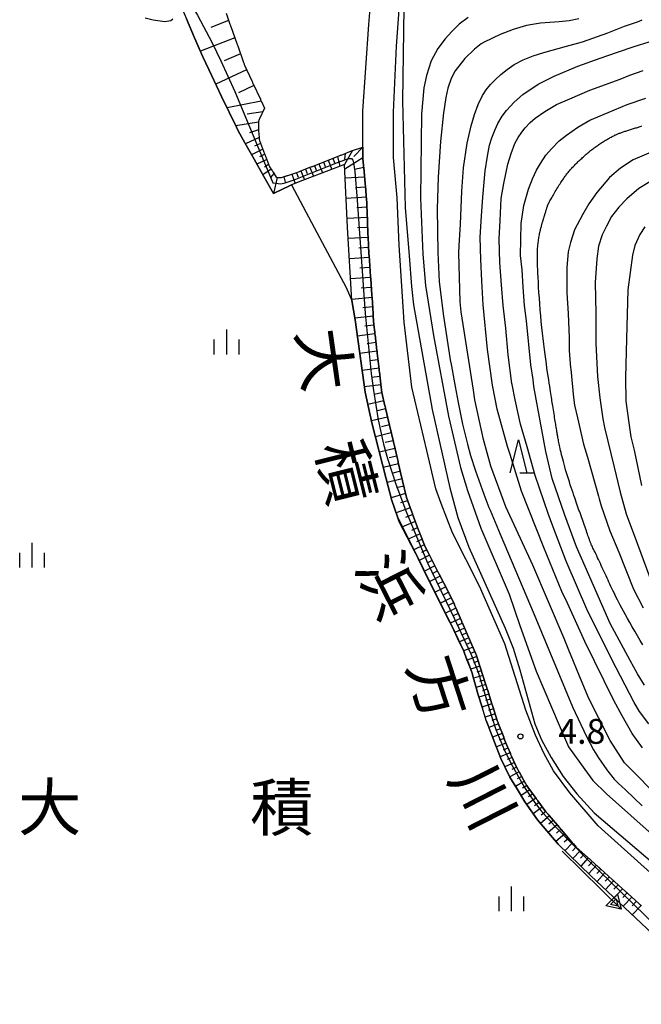
# Model space of a CAD drawing. Extents: x 0 to 2000, y 102000 to 103500.
# Drawn here: x 161 to 255, y 103045 to 103193 of the extents above; entities that cross this region are included whole.
import ezdxf
from ezdxf.enums import TextEntityAlignment as Align

# ---------------------------------------------------------------- set-up
doc = ezdxf.new("R2010")
doc.units = 0
for name, color, linetype in [('2101000', 7, 'Continuous'), ('5102000', 4, '510200'), ('5241000', 4, 'Continuous'), ('6101110', 6, 'Continuous'), ('6101121', 6, 'Continuous'), ('6101990', 6, 'Continuous'), ('6332000', 3, 'Continuous'), ('6334000', 3, 'Continuous'), ('7101000', 2, 'Continuous'), ('7102000', 6, 'Continuous'), ('7102001', 8, 'Continuous'), ('7312000', 1, 'Continuous'), ('8114000', 7, 'Continuous'), ('8151000', 4, 'Continuous')]:
    doc.layers.add(name, color=color, linetype=linetype)
doc.styles.add('@PlotAnnotation', font='@MS Gothic.ttf')
doc.styles.add('PlotAnnotation', font='MS Gothic.ttf')
doc.linetypes.add('510200', pattern='A,0,-0.375,[8,dmdr.shx,S=0.375,R=0,X=0,Y=0],-0.75,[8,dmdr.shx,S=0.375,R=180,X=0,Y=0],-0.375', length=1.5)

# ---------------------------------------------------------------- blocks, each defined once
blk = doc.blocks.new('524100')
at = {"layer": '5241000'}
for points in [[(-2.5, 0), (2.5, 0)], [(1.7, -0.5), (1.7, 0.5), (2.5, 0), (1.7, -0.5)], [(1.85027, -0.239793), (1.85027, 0.239793), (2.233938, 0), (1.85027, -0.239793)]]:
    blk.add_lwpolyline(points, dxfattribs=at)
blk = doc.blocks.new('633200')
at = {"layer": '6332000'}
for points in [[(-0.5, -1), (0, 1), (0.5, -1)], [(0.08, -1), (0.92, -1)]]:
    blk.add_lwpolyline(points, dxfattribs=at)
blk = doc.blocks.new('633400')
at = {"layer": '6334000'}
for points in [[(0, -0.75), (0, 0.75)], [(-0.75, -0.75), (-0.75, 0.15)], [(0.75, -0.75), (0.75, 0.15)]]:
    blk.add_lwpolyline(points, dxfattribs=at)
blk = doc.blocks.new('731200')
at = {"layer": '7312000'}
blk.add_circle((0, 0), 0.15, dxfattribs=at)

msp = doc.modelspace()

# ---------------------------------------------------------------- linework, layer by layer
at = {"layer": '2101000', "flags": 128}
for points in [[(217.28, 103129.04), (217.26, 103129.14), (217.23, 103129.23), (217.21, 103129.33), (217.19, 103129.43), (216.63, 103131.77), (216.61, 103131.87), (216.59, 103131.97), (216.57, 103132.06), (216.54, 103132.16), (215.99, 103134.5), (215.97, 103134.6), (215.94, 103134.7), (215.92, 103134.8), (215.9, 103134.89), (215.43, 103136.88), (215.39, 103137.24), (215.38, 103137.34), (215.37, 103137.44), (215.35, 103137.54), (215.34, 103137.64), (215.06, 103140.03), (215.05, 103140.13), (215.04, 103140.23), (215.03, 103140.33), (215.02, 103140.43), (214.74, 103142.82), (214.73, 103142.92), (214.72, 103143.02), (214.71, 103143.12), (214.69, 103143.22), (214.42, 103145.61), (214.4, 103145.71), (214.39, 103145.81), (214.38, 103145.91), (214.37, 103146.01), (214.24, 103147.11), (214.15, 103148.41), (214.15, 103148.51), (214.14, 103148.61), (214.13, 103148.71), (214.13, 103148.81), (213.96, 103151.21), (213.96, 103151.31), (213.95, 103151.41), (213.94, 103151.51), (213.94, 103151.61), (213.77, 103154.01), (213.77, 103154.11), (213.76, 103154.21), (213.75, 103154.31), (213.75, 103154.41), (213.58, 103156.81), (213.58, 103156.91), (213.57, 103157.01), (213.56, 103157.11), (213.55, 103157.21), (213.44, 103158.89), (213.41, 103159.61), (213.41, 103159.71), (213.4, 103159.81), (213.4, 103159.91), (213.39, 103160.01), (213.29, 103162.42), (213.29, 103162.52), (213.28, 103162.62), (213.28, 103162.72), (213.28, 103162.82), (213.17, 103165.23), (213.17, 103165.33), (213.17, 103165.42), (213.16, 103165.52), (213.16, 103165.62), (213.14, 103165.97), (212.96, 103168.02), (212.95, 103168.12), (212.94, 103168.22), (212.93, 103168.32), (212.92, 103168.42), (212.71, 103170.82), (212.7, 103170.92), (212.69, 103171.02), (212.68, 103171.12), (212.67, 103171.22), (212.58, 103172.18), (212.59, 103173.92), (212.59, 103179.35), (213.48, 103192.45), (214.07, 103199.75)], [(258.93, 103061.68), (248.06, 103071.48), (243.79, 103076.46), (241.33, 103079.79), (239.86, 103082.42), (238.63, 103085.14), (237.18, 103088.91), (233.99, 103098.92), (230.19, 103107.63), (226.08, 103115.7), (224.39, 103120.12), (223.58, 103122.35), (222.22, 103128.14), (219.97, 103137.68), (218.82, 103147.53), (218.03, 103159.15), (217.73, 103166.27), (217.18, 103172.39), (217.19, 103179.19), (217.65, 103189.2), (218.24, 103197.47)], [(236.11, 103079.69), (236.06, 103079.78), (236.02, 103079.86), (235.97, 103079.95), (235.75, 103080.34), (235, 103082), (234.96, 103082.1), (234.91, 103082.19), (234.87, 103082.28), (234.83, 103082.37), (234.38, 103083.37), (233.96, 103084.47), (233.92, 103084.56), (233.89, 103084.65), (233.85, 103084.75), (233.82, 103084.84), (233, 103086.96), (232.97, 103087.05), (232.93, 103087.15), (232.9, 103087.24), (232.86, 103087.33), (232.84, 103087.39), (232.17, 103089.5), (232.14, 103089.59), (232.11, 103089.69), (232.08, 103089.78), (232.05, 103089.88), (231.36, 103092.04), (231.33, 103092.14), (231.3, 103092.23), (231.26, 103092.33), (231.23, 103092.43), (230.54, 103094.59), (230.51, 103094.69), (230.48, 103094.78), (230.45, 103094.88), (230.42, 103094.97), (229.73, 103097.14), (229.7, 103097.23), (229.68, 103097.3), (229.67, 103097.33), (229.63, 103097.42), (229.59, 103097.51), (228.68, 103099.59), (228.64, 103099.68), (228.6, 103099.77), (228.56, 103099.87), (228.52, 103099.96), (227.61, 103102.04), (227.57, 103102.13), (227.53, 103102.22), (227.49, 103102.32), (227.45, 103102.41), (226.54, 103104.49), (226.5, 103104.58), (226.46, 103104.67), (226.42, 103104.76), (226.38, 103104.86), (226.03, 103105.66), (225.61, 103106.49), (225.56, 103106.58), (225.52, 103106.67), (225.47, 103106.75), (225.43, 103106.84), (224.09, 103109.46), (224.05, 103109.55), (224, 103109.64), (223.96, 103109.73), (223.91, 103109.82), (222.58, 103112.44), (222.53, 103112.53), (222.48, 103112.62), (222.44, 103112.71), (222.39, 103112.8), (221.87, 103113.83), (221.23, 103115.49), (221.19, 103115.59), (221.16, 103115.68), (221.12, 103115.77), (221.09, 103115.87), (220.07, 103118.51), (220.04, 103118.62), (220, 103118.71), (219.97, 103118.8), (219.94, 103118.9), (219.9, 103118.99), (219.16, 103121.03), (219.14, 103121.13), (219.12, 103121.23), (218.57, 103123.57), (218.54, 103123.67), (218.52, 103123.77), (218.5, 103123.86), (218.47, 103123.96), (217.92, 103126.3), (217.9, 103126.4), (217.88, 103126.5), (217.85, 103126.6), (217.83, 103126.69), (217.74, 103127.08), (217.28, 103129.04)], [(254.58, 103059.41), (254.5, 103059.47), (254.43, 103059.54), (254.36, 103059.61), (254.28, 103059.68), (252.53, 103061.26), (252.46, 103061.32), (252.38, 103061.39), (252.31, 103061.46), (252.23, 103061.52), (250.52, 103063.07), (250.45, 103063.13), (250.37, 103063.2), (250.3, 103063.27), (250.23, 103063.33), (248.44, 103064.95), (248.36, 103065.01), (248.29, 103065.08), (248.22, 103065.15), (248.14, 103065.22), (246.35, 103066.83), (246.28, 103066.9), (246.21, 103066.96), (246.13, 103067.03), (246.06, 103067.1), (244.76, 103068.26), (244.33, 103068.77), (244.26, 103068.84), (244.2, 103068.92), (244.13, 103069), (244.07, 103069.07), (242.5, 103070.9), (242.44, 103070.98), (242.37, 103071.05), (242.31, 103071.13), (242.24, 103071.2), (240.67, 103073.03), (240.61, 103073.11), (240.54, 103073.18), (240.48, 103073.26), (240.41, 103073.33), (240.19, 103073.59), (238.96, 103075.26), (238.9, 103075.34), (238.84, 103075.42), (238.79, 103075.5), (238.73, 103075.58), (237.46, 103077.29), (237.32, 103077.53), (237.28, 103077.62), (237.23, 103077.71), (237.18, 103077.8), (237.13, 103077.88), (236.16, 103079.6), (236.11, 103079.69)]]:
    msp.add_lwpolyline(points, dxfattribs=at)
at = {"layer": '5102000', "flags": 128}
for points in [[(176.95, 103209.08), (179.37, 103209.47), (182.36, 103202.07), (183.55, 103199.13), (183.78, 103198.56), (184.74, 103196.2), (185.27, 103194.9), (185.95, 103193.31), (187.2, 103190.41), (188.42, 103187.57), (188.48, 103187.44), (189.74, 103184.78), (191.27, 103181.59), (193.49, 103176.93), (193.74, 103176.4), (194.77, 103174.59), (196.17, 103172.1), (197.64, 103169.51), (199.1, 103166.93), (199.29, 103167.02), (201.53, 103168.11), (201.83, 103168.26), (204.85, 103162.54), (210.08, 103152.73), (210.93, 103150.8), (211.39, 103147.85), (212.9, 103136.94), (213.93, 103132.33), (216.1, 103123.84), (216.94, 103120.6), (217.79, 103118.1), (218.04, 103117.36), (220.51, 103112.62), (220.91, 103111.81), (222.4, 103108.83)], [(217.79, 103118.1), (225.7, 103102.23), (225.98, 103101.65), (227.17, 103099.16)], [(225.98, 103101.65), (227.81, 103097.84), (228.23, 103096.7)], [(228.24, 103096.69), (228.79, 103095.22)], [(228.79, 103095.22), (229.11, 103094.36)], [(229.12, 103094.32), (229.14, 103094.27), (229.83, 103091.78)], [(229.83, 103091.78), (229.84, 103091.76), (229.94, 103091.37), (230.6, 103089.21)], [(231.17, 103087.36), (231.47, 103086.59)], [(231.47, 103086.58), (232.43, 103084.1)], [(232.44, 103084.09), (233.38, 103081.65), (234.67, 103078.99)], [(234.67, 103078.99), (234.76, 103078.79), (235.89, 103076.96)], [(235.89, 103076.96), (237.02, 103075.11), (238.93, 103072.35), (242.02, 103068.69), (246.97, 103063.93), (258.82, 103052.72), (275.13, 103037.75), (279.19, 103033.8)]]:
    msp.add_lwpolyline(points, dxfattribs=at)
at = {"layer": '6101110', "flags": 128}
for points in [[(191.94, 103194.15), (192.52, 103192.51), (192.56, 103192.42), (192.59, 103192.32), (192.62, 103192.23), (192.66, 103192.14), (193.56, 103189.6), (193.59, 103189.5), (193.62, 103189.41), (193.66, 103189.32), (193.69, 103189.22), (194.58, 103186.71), (194.61, 103186.62), (194.65, 103186.52), (194.68, 103186.43), (194.71, 103186.33), (194.73, 103186.29), (195.82, 103183.93), (195.87, 103183.84), (195.91, 103183.75), (195.95, 103183.66), (195.99, 103183.57), (197.11, 103181.17), (197.15, 103181.08), (197.19, 103180.99), (197.23, 103180.9), (197.27, 103180.8), (197.74, 103179.79), (197, 103178.21), (196.95, 103178.08), (196.89, 103177.96), (196.83, 103177.84), (196.82, 103176.37), (196.92, 103175.38), (196.93, 103175.29), (196.94, 103175.2), (196.95, 103175.1), (196.96, 103175.01), (196.96, 103174.95), (197.75, 103172.93), (197.78, 103172.84), (197.82, 103172.74), (197.85, 103172.65), (197.89, 103172.56), (198.5, 103170.98), (198.82, 103170.47), (198.87, 103170.38), (198.92, 103170.3), (198.98, 103170.21), (199.03, 103170.13), (199.49, 103169.38), (199.68, 103169.37), (199.78, 103169.37), (199.88, 103169.36), (200.28, 103169.35), (200.43, 103169.4), (200.87, 103169.54), (200.96, 103169.57), (201.06, 103169.6), (201.15, 103169.63), (201.25, 103169.66), (202.48, 103170.05), (203.02, 103170.26), (203.11, 103170.3), (204.59, 103170.89), (204.68, 103170.92), (204.77, 103170.96), (204.86, 103171), (204.96, 103171.03), (209.09, 103172.67), (209.19, 103172.71), (209.28, 103172.74), (210.86, 103173.37), (212.59, 103173.92), (212.58, 103172.18), (212.67, 103171.22), (212.68, 103171.12), (212.69, 103171.02), (212.7, 103170.92), (212.71, 103170.82), (212.92, 103168.42), (212.93, 103168.32), (212.94, 103168.22), (212.95, 103168.12), (212.96, 103168.02), (213.14, 103165.97), (213.16, 103165.62), (213.16, 103165.52), (213.17, 103165.42), (213.17, 103165.33), (213.17, 103165.23), (213.28, 103162.82), (213.28, 103162.72), (213.28, 103162.62), (213.29, 103162.52), (213.29, 103162.42), (213.39, 103160.01), (213.4, 103159.91), (213.4, 103159.81), (213.41, 103159.71)], [(213.41, 103159.71), (213.41, 103159.61), (213.44, 103158.89), (213.55, 103157.21), (213.56, 103157.11), (213.57, 103157.01), (213.58, 103156.91), (213.58, 103156.81), (213.75, 103154.41), (213.75, 103154.31), (213.76, 103154.21), (213.77, 103154.11), (213.77, 103154.01), (213.94, 103151.61), (213.94, 103151.51), (213.95, 103151.41), (213.96, 103151.31), (213.96, 103151.21), (214.13, 103148.81), (214.13, 103148.71), (214.14, 103148.61), (214.15, 103148.51), (214.15, 103148.41), (214.24, 103147.11), (214.37, 103146.01), (214.38, 103145.91), (214.39, 103145.81), (214.4, 103145.71), (214.42, 103145.61), (214.69, 103143.22), (214.71, 103143.12), (214.72, 103143.02), (214.73, 103142.92), (214.74, 103142.82), (215.02, 103140.43), (215.03, 103140.33), (215.04, 103140.23), (215.05, 103140.13), (215.06, 103140.03), (215.34, 103137.64), (215.35, 103137.54), (215.37, 103137.44), (215.38, 103137.34), (215.39, 103137.24), (215.43, 103136.88), (215.9, 103134.89), (215.92, 103134.8), (215.94, 103134.7), (215.97, 103134.6), (215.99, 103134.5), (216.54, 103132.16), (216.57, 103132.06), (216.59, 103131.97), (216.61, 103131.87), (216.63, 103131.77), (217.19, 103129.43), (217.21, 103129.33), (217.23, 103129.23), (217.26, 103129.14), (217.28, 103129.04), (217.74, 103127.08), (217.83, 103126.69), (217.85, 103126.6), (217.88, 103126.5), (217.9, 103126.4), (217.92, 103126.3), (218.47, 103123.96), (218.5, 103123.86), (218.52, 103123.77), (218.54, 103123.67), (218.57, 103123.57), (219.12, 103121.23), (219.14, 103121.13), (219.16, 103121.03), (219.9, 103118.99), (219.94, 103118.9), (219.97, 103118.8), (220, 103118.71), (220.04, 103118.62), (220.07, 103118.51), (221.09, 103115.87), (221.12, 103115.77), (221.16, 103115.68), (221.19, 103115.59), (221.23, 103115.49), (221.87, 103113.83), (222.39, 103112.8), (222.44, 103112.71), (222.48, 103112.62), (222.53, 103112.53), (222.58, 103112.44), (223.91, 103109.82), (223.96, 103109.73), (224, 103109.64), (224.05, 103109.55), (224.09, 103109.46), (225.43, 103106.84), (225.47, 103106.75), (225.52, 103106.67), (225.56, 103106.58), (225.61, 103106.49)], [(225.61, 103106.49), (226.03, 103105.66), (226.38, 103104.86), (226.42, 103104.76), (226.46, 103104.67), (226.5, 103104.58), (226.54, 103104.49), (227.45, 103102.41), (227.49, 103102.32), (227.53, 103102.22), (227.57, 103102.13), (227.61, 103102.04), (228.52, 103099.96), (228.56, 103099.87), (228.6, 103099.77), (228.64, 103099.68), (228.68, 103099.59), (229.59, 103097.51), (229.63, 103097.42), (229.67, 103097.33), (229.68, 103097.3), (229.7, 103097.23), (229.73, 103097.14), (230.42, 103094.97), (230.45, 103094.88), (230.48, 103094.78), (230.51, 103094.69), (230.54, 103094.59), (231.23, 103092.43), (231.26, 103092.33), (231.3, 103092.23), (231.33, 103092.14), (231.36, 103092.04), (232.05, 103089.88), (232.08, 103089.78), (232.11, 103089.69), (232.14, 103089.59), (232.17, 103089.5), (232.84, 103087.39), (232.86, 103087.33), (232.9, 103087.24), (232.93, 103087.15), (232.97, 103087.05), (233, 103086.96), (233.82, 103084.84), (233.85, 103084.75), (233.89, 103084.65), (233.92, 103084.56), (233.96, 103084.47), (234.38, 103083.37), (234.83, 103082.37), (234.87, 103082.28), (234.91, 103082.19), (234.96, 103082.1), (235, 103082), (235.75, 103080.34), (235.97, 103079.95), (236.02, 103079.86), (236.06, 103079.78), (236.11, 103079.69), (236.16, 103079.6), (237.13, 103077.88), (237.18, 103077.8), (237.23, 103077.71), (237.28, 103077.62), (237.32, 103077.53), (237.46, 103077.29), (238.73, 103075.58), (238.79, 103075.5), (238.84, 103075.42), (238.9, 103075.34), (238.96, 103075.26), (240.19, 103073.59), (240.41, 103073.33), (240.48, 103073.26), (240.54, 103073.18), (240.61, 103073.11), (240.67, 103073.03), (242.24, 103071.2), (242.31, 103071.13), (242.37, 103071.05), (242.44, 103070.98), (242.5, 103070.9), (244.07, 103069.07), (244.13, 103069), (244.2, 103068.92), (244.26, 103068.84), (244.33, 103068.77), (244.76, 103068.26), (246.06, 103067.1), (246.13, 103067.03), (246.21, 103066.96), (246.28, 103066.9), (246.35, 103066.83), (248.14, 103065.22), (248.22, 103065.15), (248.29, 103065.08), (248.36, 103065.01), (248.44, 103064.95), (250.23, 103063.33), (250.3, 103063.27)], [(250.3, 103063.27), (250.37, 103063.2), (250.45, 103063.13), (250.52, 103063.07), (252.23, 103061.52), (252.31, 103061.46), (252.38, 103061.39), (252.46, 103061.32), (252.53, 103061.26), (254.28, 103059.68), (254.36, 103059.61), (254.43, 103059.54), (254.5, 103059.47), (254.58, 103059.41)]]:
    msp.add_lwpolyline(points, dxfattribs=at)
at = {"layer": '6101121', "flags": 128}
msp.add_lwpolyline([(258.82, 103052.72), (246.97, 103063.93), (242.02, 103068.69), (238.93, 103072.35), (237.02, 103075.11), (235.89, 103076.96), (234.76, 103078.79), (234.67, 103078.99), (233.38, 103081.65), (232.43, 103084.1), (231.47, 103086.59), (231.17, 103087.36), (230.6, 103089.21), (229.94, 103091.37), (229.84, 103091.76), (229.83, 103091.78), (229.14, 103094.27), (229.12, 103094.32), (229.11, 103094.36), (228.79, 103095.22), (228.23, 103096.7), (227.81, 103097.84), (227.17, 103099.16), (225.98, 103101.65), (225.7, 103102.23), (222.4, 103108.83), (220.91, 103111.81), (220.51, 103112.62), (218.04, 103117.36), (217.79, 103118.1), (216.94, 103120.6), (216.1, 103123.84), (213.93, 103132.33), (212.9, 103136.94), (211.39, 103147.85), (210.93, 103150.8), (210.25, 103161.87), (209.82, 103171.33), (207.45, 103170.42), (203.47, 103168.89), (201.83, 103168.26), (201.53, 103168.11), (199.29, 103167.02), (199.1, 103166.93), (197.64, 103169.51), (196.17, 103172.1), (194.77, 103174.59), (193.74, 103176.4), (193.49, 103176.93), (191.27, 103181.59), (189.74, 103184.78), (188.48, 103187.44), (188.42, 103187.57), (187.2, 103190.41), (185.95, 103193.31)], dxfattribs=at)
at = {"layer": '6101990', "flags": 128}
for points in [[(192.32, 103193.07), (189.64, 103192.01)], [(193.26, 103190.44), (188.06, 103188.4)], [(194.12, 103188.01), (191.65, 103186.98)], [(195.04, 103185.62), (190.39, 103183.43)], [(196.15, 103183.23), (193.83, 103182.15)], [(197.25, 103180.85), (192.09, 103179.88)], [(197.5, 103179.27), (195.1, 103178.92)], [(196.83, 103177.68), (193.39, 103177.15)], [(196.92, 103175.4), (194.86, 103174.43)], [(196.82, 103176.54), (195.48, 103176.11)], [(197.14, 103174.5), (196.22, 103174.06)], [(212.56, 103173.91), (211.2, 103172.5)], [(197.48, 103173.62), (195.78, 103172.79)], [(197.78, 103172.85), (196.98, 103172.46)], [(208.75, 103172.53), (209.11, 103171.06)], [(211.03, 103173.42), (209.78, 103171.32)], [(209.89, 103172.98), (209.79, 103172.13)], [(212.58, 103172.34), (209.85, 103170.62)], [(198.08, 103172.08), (196.6, 103171.35)], [(198.36, 103171.33), (197.73, 103170.9)], [(204.58, 103170.88), (205.13, 103169.53)], [(205.26, 103171.15), (205.53, 103170.47)], [(205.95, 103171.42), (206.49, 103170.05)], [(206.64, 103171.7), (206.91, 103171.01)], [(207.33, 103171.97), (207.87, 103170.58)], [(208.04, 103172.25), (208.31, 103171.55)], [(212.7, 103170.88), (211.29, 103170.54)], [(198.72, 103170.63), (197.5, 103169.75)], [(199.13, 103169.97), (198.66, 103169.34)], [(199.64, 103169.37), (199.1, 103166.93)], [(200.65, 103169.47), (200.84, 103168.63)], [(201.85, 103169.85), (202.36, 103168.46)], [(202.54, 103170.07), (202.79, 103169.4)], [(203.22, 103170.34), (203.78, 103169.01)], [(203.9, 103170.61), (204.18, 103169.94)], [(212.83, 103169.42), (209.92, 103169.23)], [(212.97, 103167.9), (211.48, 103167.8)], [(213.1, 103166.38), (210.05, 103166.19)], [(213.19, 103164.85), (211.65, 103164.78)], [(213.26, 103163.31), (210.19, 103163.18)], [(213.32, 103161.8), (211.79, 103161.73)], [(213.38, 103160.29), (210.36, 103160.13)], [(213.45, 103158.79), (211.95, 103158.7)], [(213.54, 103157.29), (210.54, 103157.09)], [(213.65, 103155.78), (212.14, 103155.68)], [(213.75, 103154.26), (210.73, 103154.07)], [(213.86, 103152.74), (212.34, 103152.64)], [(213.96, 103151.22), (210.92, 103150.91)], [(214.06, 103149.82), (212.59, 103149.67)], [(214.15, 103148.41), (211.35, 103148.11)], [(214.24, 103147.07), (212.89, 103146.9)], [(214.4, 103145.73), (211.73, 103145.41)], [(214.55, 103144.42), (213.23, 103144.26)], [(214.71, 103143.12), (212.09, 103142.78)], [(214.86, 103141.83), (213.56, 103141.66)], [(215.01, 103140.55), (212.45, 103140.23)], [(215.15, 103139.3), (213.88, 103139.13)], [(215.29, 103138.04), (212.79, 103137.72)], [(215.44, 103136.82), (214.24, 103136.58)], [(215.73, 103135.61), (213.32, 103135.07)], [(216.01, 103134.4), (214.8, 103134.12)], [(216.3, 103133.18), (213.87, 103132.61)], [(216.87, 103130.79), (214.48, 103130.2)], [(216.59, 103131.99), (215.38, 103131.7)], [(217.15, 103129.61), (215.96, 103129.32)], [(217.42, 103128.43), (215.07, 103127.86)], [(217.69, 103127.28), (216.53, 103127)], [(217.96, 103126.13), (215.66, 103125.56)], [(218.23, 103124.99), (217.09, 103124.71)], [(218.5, 103123.86), (216.24, 103123.3)], [(218.76, 103122.75), (217.64, 103122.47)], [(219.02, 103121.64), (216.83, 103121.01)], [(219.33, 103120.55), (218.25, 103120.24)], [(219.72, 103119.48), (217.58, 103118.73)], [(220.49, 103117.42), (218.46, 103116.56)], [(220.09, 103118.45), (219.03, 103118.01)], [(220.85, 103116.49), (219.89, 103116.06)], [(221.2, 103115.57), (219.4, 103114.76)], [(221.52, 103114.74), (220.67, 103114.34)], [(221.84, 103113.91), (220.24, 103113.13)], [(222.23, 103113.12), (221.44, 103112.73)], [(222.64, 103112.33), (221.05, 103111.53)], [(223.04, 103111.53), (222.25, 103111.13)], [(223.45, 103110.73), (221.85, 103109.93)], [(223.85, 103109.94), (223.05, 103109.53)], [(224.25, 103109.14), (222.66, 103108.33)], [(225.08, 103107.53), (223.46, 103106.72)], [(224.67, 103108.33), (223.86, 103107.93)], [(225.91, 103105.91), (224.27, 103105.1)], [(225.49, 103106.72), (224.68, 103106.31)], [(226.62, 103104.31), (225.03, 103103.57)], [(226.27, 103105.11), (225.46, 103104.73)], [(227.29, 103102.78), (225.77, 103102.07)], [(226.95, 103103.54), (226.18, 103103.18)], [(227.93, 103101.3), (226.47, 103100.63)], [(227.61, 103102.04), (226.86, 103101.7)], [(228.56, 103099.87), (227.14, 103099.22)], [(228.25, 103100.58), (227.53, 103100.25)], [(229.18, 103098.44), (227.79, 103097.88)], [(228.87, 103099.15), (228.18, 103098.84)], [(229.76, 103097.05), (228.31, 103096.49)], [(229.48, 103097.75), (228.77, 103097.47)], [(230.23, 103095.58), (228.84, 103095.1)], [(229.99, 103096.32), (229.28, 103096.07)], [(230.67, 103094.18), (229.28, 103093.75)], [(230.45, 103094.88), (229.77, 103094.64)], [(231.11, 103092.79), (229.67, 103092.35)], [(230.89, 103093.48), (230.19, 103093.27)], [(231.35, 103092.08), (230.61, 103091.85)], [(231.58, 103091.36), (230.08, 103090.9)], [(231.82, 103090.61), (231.07, 103090.38)], [(232.05, 103089.87), (230.54, 103089.39)], [(232.29, 103089.11), (231.54, 103088.88)], [(232.53, 103088.36), (231.02, 103087.86)], [(232.77, 103087.6), (232.02, 103087.35)], [(233.04, 103086.85), (231.58, 103086.29)], [(233.32, 103086.12), (232.59, 103085.84)], [(233.61, 103085.39), (232.15, 103084.83)], [(233.88, 103084.66), (233.16, 103084.38)], [(234.16, 103083.93), (232.72, 103083.37)], [(234.45, 103083.21), (233.73, 103082.9)], [(234.77, 103082.5), (233.29, 103081.87)], [(235.1, 103081.77), (234.36, 103081.46)], [(235.43, 103081.04), (234.01, 103080.35)], [(235.76, 103080.32), (235.06, 103079.98)], [(236.14, 103079.63), (234.74, 103078.84)], [(236.54, 103078.93), (235.85, 103078.54)], [(236.94, 103078.23), (235.61, 103077.41)], [(237.31, 103077.55), (236.67, 103077.13)], [(237.75, 103076.9), (236.44, 103076.06)], [(238.67, 103075.65), (237.3, 103074.71)], [(238.21, 103076.28), (237.54, 103075.82)], [(239.66, 103074.31), (238.28, 103073.29)], [(239.17, 103074.98), (238.48, 103074.49)], [(240.73, 103072.96), (239.37, 103071.83)], [(240.17, 103073.62), (239.47, 103073.1)], [(241.88, 103071.62), (240.52, 103070.47)], [(241.3, 103072.29), (240.62, 103071.73)], [(243.04, 103070.27), (241.69, 103069.08)], [(242.46, 103070.95), (241.78, 103070.37)], [(243.63, 103069.59), (242.96, 103069)], [(244.21, 103068.91), (243.06, 103067.69)], [(244.75, 103068.27), (244.21, 103067.69)], [(245.38, 103067.71), (244.27, 103066.53)], [(245.98, 103067.17), (245.42, 103066.57)], [(246.58, 103066.62), (245.44, 103065.4)], [(247.2, 103066.07), (246.62, 103065.44)], [(247.82, 103065.51), (246.64, 103064.24)], [(248.46, 103064.93), (247.87, 103064.29)], [(249.1, 103064.35), (247.9, 103063.05)], [(249.76, 103063.76), (249.15, 103063.1)], [(250.41, 103063.16), (249.19, 103061.83)], [(251.09, 103062.56), (250.46, 103061.88)], [(251.76, 103061.95), (250.5, 103060.59)], [(252.45, 103061.33), (251.81, 103060.64)], [(253.13, 103060.71), (251.85, 103059.32)], [(253.84, 103060.08), (253.19, 103059.37)], [(254.54, 103059.44), (253.22, 103058.02)]]:
    msp.add_lwpolyline(points, dxfattribs=at)
at = {"layer": '7101000', "flags": 128}
for points in [[(245.18, 103193.3), (243.7, 103192.99), (242.18, 103192.87), (239.35, 103192.66), (237.28, 103192.28), (235.26, 103191.69), (233.3, 103190.92), (230.9, 103189.8), (230.43, 103189.54), (229.4, 103188.74), (227.98, 103187.3), (226.52, 103185.44), (225.9, 103184.27), (225.41, 103182.81), (225.1, 103181.43), (224.89, 103180.09), (224.75, 103179.09), (224.31, 103174.77), (223.96, 103169.4), (223.77, 103164.6), (223.9, 103158.02), (224.11, 103153.6), (224.76, 103148.42), (225.81, 103141.52), (225.83, 103141.44), (226.5, 103137.81), (226.95, 103135.39), (227.61, 103132.13), (228.34, 103129.11), (228.83, 103127.39), (229.56, 103125.08), (230.8, 103121.54), (231.58, 103119.55), (231.76, 103119.14), (233.3, 103115.51), (238.42, 103103.37), (244.19, 103089.43), (246.31, 103084.94), (247.35, 103082.95)], [(242.82, 103169.16), (242.91, 103169.29), (243, 103169.42), (243.09, 103169.54), (243.18, 103169.66), (243.26, 103169.77), (243.36, 103169.89), (243.45, 103170.01), (243.54, 103170.12), (243.64, 103170.24), (243.75, 103170.36), (243.86, 103170.49), (243.97, 103170.62), (244.09, 103170.75), (244.22, 103170.89), (244.35, 103171.02), (244.48, 103171.16), (244.62, 103171.3), (244.75, 103171.44), (244.89, 103171.58), (245.03, 103171.72), (245.17, 103171.85), (245.31, 103171.98), (245.45, 103172.11), (245.59, 103172.24), (245.72, 103172.37), (245.86, 103172.49), (246, 103172.61), (246.13, 103172.73), (246.26, 103172.85), (246.4, 103172.96), (246.53, 103173.08), (246.66, 103173.19), (246.8, 103173.3), (246.93, 103173.41), (247.07, 103173.51), (247.21, 103173.62), (247.35, 103173.73), (247.49, 103173.83), (247.63, 103173.94), (247.77, 103174.04), (247.91, 103174.14), (248.05, 103174.24), (248.19, 103174.34), (248.33, 103174.43), (248.47, 103174.52), (248.61, 103174.61), (248.75, 103174.7), (248.89, 103174.79), (249.03, 103174.88), (249.17, 103174.96), (249.32, 103175.05), (249.46, 103175.13), (249.61, 103175.22), (249.76, 103175.3), (249.9, 103175.38), (250.04, 103175.45), (250.18, 103175.53), (250.31, 103175.59), (250.44, 103175.66), (250.55, 103175.71), (250.66, 103175.77), (250.76, 103175.81), (250.86, 103175.86), (250.96, 103175.9), (251.06, 103175.94), (251.16, 103175.98), (251.26, 103176.02), (251.37, 103176.06), (251.49, 103176.1), (251.61, 103176.14), (251.73, 103176.19), (251.86, 103176.23), (251.99, 103176.27), (252.12, 103176.32), (252.25, 103176.36), (252.39, 103176.41), (252.52, 103176.45), (252.66, 103176.5), (252.8, 103176.54), (252.94, 103176.59), (253.09, 103176.63), (253.23, 103176.68), (253.38, 103176.73), (253.54, 103176.78), (253.69, 103176.83), (253.84, 103176.87), (253.99, 103176.92), (254.14, 103176.97), (254.28, 103177.01), (254.42, 103177.05), (254.54, 103177.09), (254.66, 103177.13)], [(239.33, 103149.37), (239.26, 103150.26), (239.2, 103151.13), (239.14, 103151.98), (239.09, 103152.79), (239.05, 103153.56), (239.01, 103154.26), (238.98, 103154.9), (238.96, 103155.47), (238.94, 103155.96), (238.92, 103156.39), (238.92, 103156.76), (238.91, 103157.09), (238.91, 103157.37), (238.91, 103157.62), (238.91, 103157.84), (238.91, 103158.03), (238.92, 103158.22), (238.92, 103158.39), (238.93, 103158.55), (238.94, 103158.7), (238.95, 103158.86), (238.96, 103159.02), (238.98, 103159.18), (239, 103159.36), (239.02, 103159.54), (239.05, 103159.73), (239.08, 103159.92), (239.1, 103160.12), (239.14, 103160.31), (239.17, 103160.51), (239.2, 103160.7), (239.24, 103160.88), (239.28, 103161.06), (239.31, 103161.23), (239.35, 103161.39), (239.39, 103161.55), (239.42, 103161.69), (239.46, 103161.83), (239.5, 103161.97), (239.53, 103162.09), (239.56, 103162.2), (239.59, 103162.31), (239.62, 103162.41), (239.65, 103162.51), (239.68, 103162.61), (239.71, 103162.7), (239.74, 103162.79), (239.77, 103162.88), (239.79, 103162.97), (239.82, 103163.06), (239.85, 103163.16), (239.88, 103163.25), (239.91, 103163.36), (239.94, 103163.46), (239.98, 103163.57), (240.01, 103163.69), (240.05, 103163.8), (240.09, 103163.93), (240.12, 103164.05), (240.16, 103164.17), (240.2, 103164.29), (240.23, 103164.4), (240.26, 103164.51), (240.29, 103164.6), (240.32, 103164.7), (240.35, 103164.78), (240.37, 103164.86), (240.39, 103164.93), (240.41, 103164.99), (240.43, 103165.05), (240.45, 103165.1), (240.46, 103165.15), (240.48, 103165.2), (240.5, 103165.24), (240.52, 103165.29), (240.55, 103165.35), (240.58, 103165.41), (240.62, 103165.49), (240.67, 103165.59), (240.73, 103165.7), (240.8, 103165.82), (240.88, 103165.97), (240.97, 103166.12), (241.06, 103166.29), (241.16, 103166.47), (241.27, 103166.65), (241.38, 103166.84), (241.5, 103167.04), (241.61, 103167.24), (241.73, 103167.44), (241.85, 103167.64), (241.97, 103167.84), (242.09, 103168.03), (242.21, 103168.22), (242.32, 103168.4), (242.43, 103168.57), (242.53, 103168.73), (242.63, 103168.88), (242.72, 103169.02), (242.82, 103169.16)], [(246.75, 103114.68), (246.71, 103114.8), (246.66, 103114.94), (246.6, 103115.11), (246.53, 103115.3), (246.46, 103115.52), (246.38, 103115.75), (246.29, 103116.01), (246.19, 103116.27), (246.1, 103116.55), (246, 103116.83), (245.9, 103117.11), (245.8, 103117.4), (245.7, 103117.69), (245.6, 103117.97), (245.49, 103118.26), (245.39, 103118.55), (245.29, 103118.85), (245.18, 103119.14), (245.08, 103119.44), (244.97, 103119.73), (244.87, 103120.04), (244.76, 103120.35), (244.65, 103120.67), (244.53, 103121.01), (244.41, 103121.36), (244.28, 103121.73), (244.15, 103122.12), (244.01, 103122.53), (243.87, 103122.97), (243.73, 103123.41), (243.58, 103123.87), (243.44, 103124.32), (243.3, 103124.77), (243.17, 103125.22), (243.05, 103125.65), (242.93, 103126.06), (242.82, 103126.45), (242.72, 103126.82), (242.64, 103127.17), (242.55, 103127.5), (242.48, 103127.82), (242.41, 103128.12), (242.35, 103128.4), (242.29, 103128.66), (242.24, 103128.9), (242.19, 103129.13), (242.15, 103129.35), (242.11, 103129.55), (242.08, 103129.74), (242.04, 103129.91), (242.01, 103130.08), (241.99, 103130.23), (241.96, 103130.38), (241.93, 103130.52), (241.91, 103130.66), (241.89, 103130.79), (241.86, 103130.93), (241.84, 103131.07), (241.82, 103131.22), (241.79, 103131.38), (241.76, 103131.54), (241.73, 103131.72), (241.7, 103131.91), (241.67, 103132.11), (241.64, 103132.33), (241.6, 103132.56), (241.56, 103132.82), (241.51, 103133.09), (241.47, 103133.37), (241.42, 103133.67), (241.37, 103133.97), (241.32, 103134.27), (241.27, 103134.57), (241.23, 103134.86), (241.18, 103135.13), (241.14, 103135.39), (241.1, 103135.65), (241.06, 103135.9), (241.02, 103136.15), (240.98, 103136.43), (240.93, 103136.72), (240.88, 103137.05), (240.82, 103137.41), (240.76, 103137.82), (240.69, 103138.28), (240.61, 103138.78), (240.53, 103139.33), (240.44, 103139.91), (240.35, 103140.54), (240.26, 103141.2), (240.16, 103141.9), (240.06, 103142.64), (239.96, 103143.4), (239.86, 103144.2), (239.77, 103145.02), (239.67, 103145.86), (239.58, 103146.72), (239.49, 103147.6), (239.41, 103148.48), (239.33, 103149.37)], [(254.82, 103098.79), (254.42, 103099.47), (254.02, 103100.15), (253.61, 103100.84), (253.22, 103101.52), (252.85, 103102.17), (252.5, 103102.78), (252.18, 103103.34), (251.9, 103103.86), (251.64, 103104.34), (251.4, 103104.78), (251.19, 103105.19), (250.99, 103105.58), (250.81, 103105.94), (250.63, 103106.29), (250.47, 103106.64), (250.31, 103106.97), (250.15, 103107.3), (250, 103107.62), (249.85, 103107.94), (249.7, 103108.25), (249.56, 103108.57), (249.42, 103108.88), (249.27, 103109.19), (249.13, 103109.51), (248.98, 103109.82), (248.84, 103110.13), (248.7, 103110.44), (248.55, 103110.75), (248.41, 103111.06), (248.27, 103111.36), (248.12, 103111.66), (247.99, 103111.95), (247.85, 103112.24), (247.72, 103112.51), (247.6, 103112.76), (247.48, 103113), (247.38, 103113.22), (247.29, 103113.41), (247.21, 103113.57), (247.15, 103113.71), (247.09, 103113.83), (247.04, 103113.93), (247, 103114.02), (246.97, 103114.1), (246.94, 103114.18), (246.91, 103114.25), (246.89, 103114.32), (246.86, 103114.4), (246.83, 103114.48), (246.79, 103114.57), (246.75, 103114.68)], [(247.35, 103082.95), (248.11, 103081.73), (249.37, 103079.92), (249.53, 103079.71), (250.51, 103078.53), (251.1, 103077.92), (251.66, 103077.38), (252.18, 103076.9), (253.48, 103075.64), (254.69, 103074.48)]]:
    msp.add_lwpolyline(points, dxfattribs=at)
at = {"layer": '7102000', "flags": 128}
for points in [[(218.48, 103201.23), (218.76, 103194.97), (218.56, 103180.93), (218.97, 103164.84), (219.58, 103157.51), (219.93, 103152.91), (220.21, 103150.12), (223.04, 103134.31), (225.69, 103122.5), (226.91, 103118.02), (228.54, 103113.54), (234.04, 103101.33), (235.26, 103098.27), (236.28, 103095.02), (238.52, 103086.87), (239.54, 103084.43), (240.97, 103081.78), (242.8, 103078.93), (244.84, 103076.29), (247.48, 103073.44), (268.47, 103055.52), (270.35, 103053.74)], [(179.72, 103193.45), (180.96, 103193.16), (182.68, 103192.92), (183.61, 103193.06), (183.91, 103193.29)], [(228.44, 103193.48), (227.09, 103192.5), (225.98, 103191.39), (224.99, 103190.28), (223.88, 103188.8), (222.9, 103186.96), (222.16, 103184.74), (221.79, 103182.89), (221.41, 103178.89), (221.26, 103166.22), (221.6, 103157.78), (222.02, 103153.04), (223.24, 103145.5), (225.48, 103133.29), (227.32, 103125.55), (228.34, 103122.09), (230.37, 103116.39), (234.65, 103106.42), (236.28, 103101.73), (238.73, 103094.81), (242.19, 103086.67), (243.61, 103083.41), (246.06, 103079.95), (247.28, 103078.32), (249.32, 103076.29), (256.65, 103069.77)], [(257, 103075.82), (254.54, 103078.44), (252.07, 103080.98), (249.9, 103084.34), (248.18, 103087.71), (246.69, 103090.7), (245.49, 103093.46), (243.63, 103098), (242.92, 103099.74), (238.24, 103110.8), (234.13, 103119.62), (231.88, 103125.75), (230.76, 103129.78), (229.49, 103135.76), (229.26, 103137.25), (227.4, 103149.07), (227.23, 103150.56), (227.05, 103157.99), (227.11, 103159.05), (227.31, 103162.28), (227.5, 103167.28), (227.78, 103170.82), (228.32, 103174.51), (228.93, 103177.14), (229.42, 103178.84), (229.98, 103180.36), (230.61, 103181.71), (231.19, 103182.56), (231.84, 103183.38), (232.56, 103184.16), (233.37, 103184.91), (234.32, 103185.66), (235.41, 103186.4), (236.78, 103187.09), (238.28, 103187.7), (239.89, 103188.23), (243.32, 103189.18), (245.73, 103189.82), (249.51, 103191.19), (252.07, 103192.2), (254.02, 103192.85), (254.73, 103193.13)], [(254.76, 103083.22), (253.19, 103085.39), (251.7, 103088.08), (250.43, 103090.4), (246.08, 103099.32), (243.43, 103105.09), (242.57, 103106.84), (239.88, 103113.49), (236.52, 103122.01), (234.8, 103127.54), (234.42, 103128.75), (232.85, 103134.37), (232.16, 103137.76), (232.11, 103138.01), (231.36, 103143.39), (230.74, 103150.14), (230.5, 103153.74), (230.38, 103156.97), (230.26, 103160.33), (230.47, 103163.49), (230.68, 103166.38), (231.03, 103170.35), (231.36, 103172.59), (231.7, 103174.25), (232.04, 103175.33), (232.51, 103176.6), (232.95, 103177.51), (233.61, 103178.62), (234.25, 103179.47), (235.4, 103180.7), (236.73, 103181.89), (239.02, 103183.46), (241.44, 103184.67), (245.01, 103186.15), (248.37, 103187.36), (250.98, 103188.26), (253.5, 103189.15), (255.77, 103189.84)], [(255.73, 103086.88), (254.33, 103088.74), (253.49, 103090.1), (250.09, 103096.69), (246.36, 103104.17), (244.97, 103107.44), (243.25, 103111.4), (241.23, 103116.71), (240.55, 103118.63), (238.59, 103124.36), (237.34, 103128.66), (236.37, 103132.1), (235.55, 103135.76), (235.1, 103138.08), (235.07, 103138.27), (234.5, 103142.56), (234.13, 103146.6), (233.74, 103150.02), (233.5, 103153.14), (233.26, 103156.49), (233.14, 103160.09), (233.3, 103162.88), (233.43, 103166.18), (233.84, 103168.46), (234.46, 103171.36), (234.93, 103172.96), (235.48, 103174.47), (236.02, 103175.39), (236.55, 103176.18), (237.07, 103176.84), (237.84, 103177.65), (238.58, 103178.3), (240.01, 103179.31), (241.77, 103180.35), (243.8, 103181.24), (246.82, 103182.52), (251.37, 103184.19), (252.85, 103184.78), (254.84, 103185.5)], [(255.06, 103092.71), (254.01, 103094.43), (252.89, 103096.45), (249.9, 103102), (246.13, 103110.64), (244.82, 103113.57), (243.02, 103118.35), (241.15, 103123.88), (240.18, 103127.99), (238.39, 103137.78), (238.25, 103138.83), (237.94, 103141.07), (237.27, 103147.72), (236.97, 103150.02), (236.74, 103152.78), (236.62, 103155.41), (236.38, 103157.57), (236.46, 103162.41), (236.87, 103165.1), (237.58, 103167.59), (238.17, 103169.17), (238.76, 103170.47), (239.35, 103171.48), (240.2, 103172.72), (241.04, 103173.7), (242.2, 103174.87), (243.28, 103175.75), (245, 103176.93), (246.81, 103177.99), (249.57, 103179.15), (252.45, 103180.35), (255.24, 103181.31)], [(256.31, 103173.27), (253.35, 103171.99), (251.46, 103170.78), (249.77, 103169.33), (247.86, 103167.06), (246.67, 103165.39), (245.71, 103163.73), (244.52, 103161.46), (243.92, 103159.55), (243.57, 103158.12), (243.33, 103155.74), (243.33, 103151.92), (243.57, 103148.82), (243.69, 103145.13), (243.69, 103143.22), (243.92, 103140.6), (243.93, 103140.43), (244.35, 103136.12), (244.52, 103134.99), (244.98, 103133.04), (245.87, 103129.11), (246.48, 103127.13), (248.12, 103121.23), (248.23, 103120.85), (248.54, 103119.76), (249.85, 103116), (251.18, 103112.76), (253.38, 103107.2), (254.84, 103104.4)], [(255.88, 103168.67), (254.2, 103167.71), (252.41, 103166.14), (251.17, 103164.85), (250.11, 103163.45), (249.32, 103161.99), (248.7, 103160.7), (248.14, 103158.97), (247.86, 103157.05), (247.62, 103153.47), (247.74, 103148.82), (247.74, 103144.29), (247.98, 103139.28), (248.34, 103136.07), (248.79, 103132.9), (249.05, 103131.58), (250.51, 103125.62), (251.41, 103121.85), (252.3, 103118.55), (254.03, 103114), (256.2, 103108)], [(255.1, 103161.89), (254.36, 103160.74), (253.62, 103159.06), (253.23, 103157.64), (252.54, 103152.39), (252.34, 103144.99), (252.2, 103139.13), (252.27, 103135.56), (252.68, 103132.33), (253.02, 103130.17), (253.48, 103128.16), (254.6, 103122.86)]]:
    msp.add_lwpolyline(points, dxfattribs=at)
at = {"layer": '7102001', "flags": 128}
for points in [[(184.59, 103196.56), (184.85, 103196.79), (185.28, 103196.82), (185.73, 103196.6), (186, 103196.34), (186.52, 103195.68), (187.62, 103193.88), (189.82, 103189.68), (191.14, 103186.96), (193.24, 103182.35), (199.01, 103168.56)], [(199.01, 103168.56), (200.22, 103168.41), (200.84, 103168.52), (202.19, 103168.98), (208.75, 103171.6), (210.01, 103172.06), (210.46, 103172.2), (210.88, 103172.21), (211.06, 103171.98), (211.16, 103171.56), (211.34, 103170.24), (211.7, 103165.93), (212.94, 103148.8), (213.83, 103139.74), (214.17, 103137.17), (214.9, 103132.74), (215.71, 103129.08), (216.3, 103126.94), (217.57, 103123.03), (219.14, 103118.79), (222.35, 103111.16), (226.36, 103102.84), (228.88, 103097.43), (229.96, 103094.64), (230.83, 103091.83), (231.96, 103088), (232.64, 103086.02), (233.91, 103082.97), (234.89, 103080.95), (236.96, 103077.24), (238.45, 103075.02), (239.43, 103073.79), (241.49, 103071.48), (246.58, 103066.27), (258.58, 103054.61)]]:
    msp.add_lwpolyline(points, dxfattribs=at)

# ---------------------------------------------------------------- block references
at = {"layer": '5241000', "xscale": 2.5, "yscale": 2.5, "zscale": 2.5, "rotation": 315.3237015252428}
msp.add_blockref('524100', (247.09, 103063.26), dxfattribs=at)
at = {"layer": '6332000', "xscale": 2.5, "yscale": 2.5, "zscale": 2.5}
msp.add_blockref('633200', (236.05, 103127.25), dxfattribs=at)
at = {"layer": '6334000', "xscale": 2.5, "yscale": 2.5, "zscale": 2.5}
for p in [(192.03, 103144.5), (162.68, 103112.33), (234.99, 103060.44)]:
    msp.add_blockref('633400', p, dxfattribs=at)
at = {"layer": '7312000', "xscale": 2.5, "yscale": 2.5, "zscale": 2.5}
msp.add_blockref('731200', (236.34, 103084.97, 4.8), dxfattribs=at)

# ---------------------------------------------------------------- texts
at = {"layer": '7312000', "style": 'PlotAnnotation'}
msp.add_text('4.8', height=3.75, dxfattribs=at).set_placement((245.61, 103085.24), align=Align.MIDDLE)
at = {"layer": '8114000', "style": 'PlotAnnotation'}
for s, p in [('大', (165.34, 103073.38)), ('積', (200.34, 103073.33))]:
    msp.add_text(s, height=7, dxfattribs=at).set_placement(p, align=Align.MIDDLE)
at = {"layer": '8151000', "style": '@PlotAnnotation'}
for s, rotation, p in [('大', 278, (205.93, 103141.72)), ('積', 284, (209.23, 103124.67)), ('浜', 297, (215.87, 103107.49)), ('方', 288, (223.25, 103091.98)), ('川', 297, (229.99, 103075.57))]:
    msp.add_text(s, height=7, rotation=rotation, dxfattribs=at).set_placement(p, align=Align.MIDDLE)

doc.saveas('drawing.dxf')
